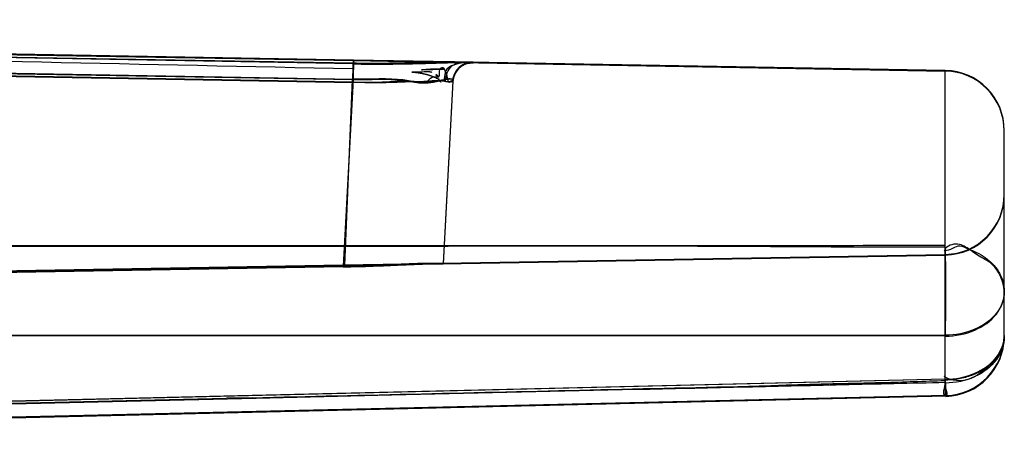
# Model space of a CAD drawing. Units: millimetres. Extents: x 135 to 264, y 46 to 509.
# Drawn here: x 162 to 167, y 299 to 301 of the extents above; entities that cross this region are included whole.
import ezdxf

# ---------------------------------------------------------------- set-up
doc = ezdxf.new("R2010")
doc.units = ezdxf.units.MM
doc.header["$LTSCALE"] = 36.156092
doc.layers.get('0').update_dxf_attribs({"linetype": 'CONTINUOUS'})

msp = doc.modelspace()

# ---------------------------------------------------------------- linework, layer by layer
at = {"color": 7, "linetype": 'CONTINUOUS'}
for p, q in [((151.0082, 301.417), (163.4587, 301.1998)), ((163.4587, 301.1994), (151.0082, 301.4165)), ((163.4587, 301.1965), (151.0082, 301.4137)), ((163.457, 301.105), (151.0134, 301.3221)), ((151.0134, 301.3188), (163.457, 301.1037)), ((163.4596, 301.2149), (158.1315, 301.3079)), ((158.1315, 301.3072), (163.4596, 301.2142)), ((163.4596, 301.2132), (158.1315, 301.3062)), ((158.1315, 301.3056), (163.4596, 301.2126)), ((158.1297, 301.2132), (163.4578, 301.1202)), ((158.1297, 301.2125), (163.4578, 301.1195)), ((158.1297, 301.2115), (163.4578, 301.1185)), ((158.1297, 301.2108), (163.4578, 301.1178)), ((163.4587, 301.1998), (163.457, 301.1038)), ((163.457, 301.1037), (163.4587, 301.1961)), ((163.4578, 301.1185), (163.4596, 301.2149)), ((163.4596, 301.2142), (163.4578, 301.1178)), ((164.0582, 301.2046), (163.4596, 301.2149)), ((163.4596, 301.2142), (164.0582, 301.2036)), ((164.0582, 301.2029), (163.4596, 301.2132)), ((163.4596, 301.2126), (164.0582, 301.202)), ((163.8455, 301.1691), (163.8, 301.167)), ((163.8049, 301.1672), (163.8237, 301.1679)), ((163.8237, 301.1679), (163.8413, 301.1684)), ((163.8413, 301.1684), (163.8565, 301.1689)), ((163.852, 301.1693), (163.8455, 301.1691)), ((163.8576, 301.1695), (163.852, 301.1693)), ((163.8565, 301.1689), (163.8676, 301.1691)), ((163.862, 301.1696), (163.8576, 301.1695)), ((163.8665, 301.1697), (163.862, 301.1696)), ((163.8704, 301.1698), (163.8665, 301.1697)), ((163.8676, 301.1691), (163.8762, 301.1693)), ((163.8745, 301.1698), (163.8704, 301.1698)), ((163.8786, 301.1699), (163.8745, 301.1698)), ((163.8762, 301.1693), (163.8837, 301.1694)), ((163.8837, 301.1699), (163.8786, 301.1699)), ((163.8889, 301.1699), (163.8837, 301.1699)), ((163.8837, 301.1694), (163.8901, 301.1694)), ((163.8942, 301.1699), (163.8889, 301.1699)), ((163.8901, 301.1694), (163.8958, 301.1694)), ((163.8996, 301.1698), (163.8942, 301.1699)), ((163.8958, 301.1694), (163.9005, 301.1694)), ((163.9131, 301.207), (163.8981, 301.2073)), ((163.9131, 301.2054), (163.8981, 301.2056)), ((163.905, 301.1697), (163.8996, 301.1698)), ((163.9005, 301.1694), (163.9054, 301.1694)), ((163.9096, 301.1696), (163.905, 301.1697)), ((166.4187, 301.1637), (163.9472, 301.2069)), ((163.9679, 301.1992), (163.9673, 301.1992)), ((163.9673, 301.1992), (163.9677, 301.1992)), ((163.9677, 301.1992), (163.9685, 301.1993)), ((163.9688, 301.1993), (163.9679, 301.1992)), ((163.9685, 301.1993), (163.9695, 301.1994)), ((163.9703, 301.1995), (163.9688, 301.1993)), ((163.9695, 301.1994), (163.9709, 301.1995)), ((163.983, 301.2011), (163.9703, 301.1995)), ((163.9709, 301.1995), (163.9724, 301.1996)), ((163.9724, 301.1996), (163.974, 301.1997)), ((163.974, 301.1997), (163.9755, 301.1998)), ((163.9755, 301.1998), (163.9768, 301.1999)), ((163.9768, 301.1999), (163.9781, 301.2)), ((163.9781, 301.2), (163.9791, 301.2)), ((163.9791, 301.2), (163.9801, 301.2001)), ((163.9801, 301.2001), (163.9811, 301.2001)), ((163.9811, 301.2001), (163.9819, 301.2001)), ((163.9819, 301.2001), (163.9826, 301.2002)), ((163.9826, 301.2002), (163.9833, 301.2002)), ((163.9847, 301.2013), (163.983, 301.2011)), ((163.9833, 301.2002), (163.9837, 301.2002)), ((163.9837, 301.2002), (163.9842, 301.2002)), ((163.9842, 301.2002), (163.9846, 301.2002)), ((163.9846, 301.2002), (163.985, 301.2002)), ((163.9858, 301.2014), (163.9847, 301.2013)), ((163.9868, 301.2015), (163.9858, 301.2014)), ((163.9875, 301.2016), (163.9868, 301.2015)), ((163.9881, 301.2016), (163.9875, 301.2016)), ((163.9888, 301.2017), (163.9881, 301.2016)), ((163.9894, 301.2017), (163.9888, 301.2017)), ((163.9915, 301.2028), (166.4187, 301.1604)), ((164.0571, 301.2017), (164.0518, 301.2018)), ((164.0571, 301.2046), (164.0525, 301.2047)), ((164.0571, 301.2029), (164.0525, 301.203)), ((164.0567, 301.2046), (164.0571, 301.2046)), ((164.0567, 301.2029), (164.0571, 301.2029)), ((164.0582, 301.2048), (164.0582, 301.2046)), ((164.0582, 301.2036), (164.0582, 301.2029)), ((164.0582, 301.202), (164.0582, 301.2017)), ((163.4578, 301.1202), (163.4088, 300.1853)), ((163.4173, 300.19), (163.4548, 301.1186)), ((163.7511, 301.1557), (163.7516, 301.1556)), ((163.7516, 301.1556), (163.7525, 301.1556)), ((163.7535, 301.1555), (163.7518, 301.1556)), ((163.7525, 301.1556), (163.7536, 301.1555)), ((163.7562, 301.1554), (163.7535, 301.1555)), ((163.7536, 301.1555), (163.7551, 301.1554)), ((163.7551, 301.1554), (163.7567, 301.1552)), ((163.7593, 301.1553), (163.7562, 301.1554)), ((163.7567, 301.1552), (163.7584, 301.1551)), ((163.7584, 301.1551), (163.7605, 301.1549)), ((163.7627, 301.1551), (163.7593, 301.1553)), ((163.7605, 301.1549), (163.7627, 301.1546)), ((163.7661, 301.155), (163.7627, 301.1551)), ((163.7627, 301.1546), (163.7647, 301.1544)), ((163.7647, 301.1544), (163.7672, 301.1542)), ((163.7696, 301.1549), (163.7661, 301.155)), ((163.7672, 301.1542), (163.7694, 301.1539)), ((163.7694, 301.1539), (163.7716, 301.1536)), ((163.7732, 301.1548), (163.7696, 301.1549)), ((163.7716, 301.1536), (163.7739, 301.1534)), ((163.7769, 301.1547), (163.7732, 301.1548)), ((163.7739, 301.1534), (163.7761, 301.1531)), ((163.7761, 301.1531), (163.7784, 301.1528)), ((163.7802, 301.1547), (163.7769, 301.1547)), ((163.7784, 301.1528), (163.7807, 301.1525)), ((163.7836, 301.1547), (163.7802, 301.1547)), ((163.7807, 301.1525), (163.783, 301.1521)), ((163.783, 301.1521), (163.7854, 301.1518)), ((163.787, 301.1546), (163.7836, 301.1547)), ((163.7854, 301.1518), (163.7863, 301.1516)), ((163.7863, 301.1516), (163.7887, 301.1513)), ((163.7905, 301.1546), (163.787, 301.1546)), ((163.7887, 301.1513), (163.7911, 301.1509)), ((163.7942, 301.1546), (163.7905, 301.1546)), ((163.7911, 301.1509), (163.7931, 301.1506)), ((163.7931, 301.1506), (163.7951, 301.1502)), ((163.7964, 301.1547), (163.7942, 301.1546)), ((163.7951, 301.1502), (163.7973, 301.1498)), ((163.7973, 301.1498), (163.7991, 301.1495)), ((163.7991, 301.1495), (163.8009, 301.1492)), ((163.7996, 301.167), (163.8049, 301.1672)), ((163.8009, 301.1492), (163.8028, 301.1488)), ((163.8028, 301.155), (163.8011, 301.1549)), ((163.8044, 301.1551), (163.8028, 301.155)), ((163.8028, 301.1488), (163.8046, 301.1485)), ((163.8139, 301.1558), (163.8044, 301.1551)), ((163.8046, 301.1485), (163.8065, 301.1481)), ((163.8065, 301.1481), (163.8084, 301.1477)), ((163.8084, 301.1477), (163.8103, 301.1473)), ((163.8103, 301.1473), (163.8122, 301.1469)), ((163.8122, 301.1469), (163.8141, 301.1465)), ((163.8165, 301.156), (163.8139, 301.1558)), ((163.8141, 301.1465), (163.8161, 301.146)), ((163.8161, 301.146), (163.818, 301.1456)), ((163.8183, 301.1561), (163.8165, 301.156)), ((163.818, 301.1456), (163.82, 301.1451)), ((163.8201, 301.1562), (163.8183, 301.1561)), ((163.82, 301.1451), (163.822, 301.1446)), ((163.822, 301.1446), (163.8234, 301.1442)), ((163.8234, 301.1442), (163.8249, 301.1439)), ((163.8249, 301.1439), (163.8264, 301.1435)), ((163.8264, 301.1435), (163.8281, 301.143)), ((163.8281, 301.143), (163.8297, 301.1426)), ((163.8297, 301.1426), (163.8313, 301.1421)), ((163.8313, 301.1421), (163.833, 301.1416)), ((163.833, 301.1416), (163.8346, 301.1411)), ((163.8346, 301.1411), (163.8363, 301.1406)), ((163.8363, 301.1406), (163.838, 301.1401)), ((163.838, 301.1401), (163.8397, 301.1396)), ((163.8397, 301.1396), (163.8415, 301.139)), ((163.8415, 301.139), (163.8432, 301.1384)), ((163.8432, 301.1384), (163.845, 301.1378)), ((163.845, 301.1378), (163.8467, 301.1372)), ((163.8577, 301.133), (163.8599, 301.132)), ((163.8599, 301.132), (163.8621, 301.1311)), ((163.8621, 301.1311), (163.8643, 301.1301)), ((163.8643, 301.1301), (163.8666, 301.1291)), ((163.8666, 301.1291), (163.8702, 301.1275)), ((163.8901, 301.1309), (163.8714, 301.1411)), ((163.872, 301.1408), (163.8724, 301.1406)), ((163.8724, 301.1406), (163.8729, 301.1403)), ((163.8729, 301.1403), (163.8733, 301.1401)), ((163.8733, 301.1401), (163.8738, 301.1398)), ((163.8738, 301.1398), (163.8743, 301.1395)), ((163.8743, 301.1395), (163.8748, 301.1392)), ((163.8748, 301.1392), (163.8754, 301.1389)), ((163.8755, 301.1414), (163.8751, 301.1417)), ((163.8754, 301.1389), (163.876, 301.1385)), ((163.876, 301.1411), (163.8755, 301.1414)), ((163.8764, 301.1408), (163.876, 301.1411)), ((163.876, 301.1385), (163.8767, 301.1381)), ((163.8768, 301.1405), (163.8764, 301.1408)), ((163.8767, 301.1381), (163.8774, 301.1376)), ((163.8771, 301.1402), (163.8768, 301.1405)), ((163.8777, 301.1397), (163.8771, 301.1402)), ((163.8774, 301.1376), (163.8782, 301.1372)), ((163.8783, 301.1393), (163.8777, 301.1397)), ((163.8782, 301.1372), (163.8789, 301.1367)), ((163.8788, 301.1388), (163.8783, 301.1393)), ((163.8793, 301.1384), (163.8788, 301.1388)), ((163.8789, 301.1367), (163.8797, 301.1362)), ((163.8798, 301.138), (163.8793, 301.1384)), ((163.8794, 301.1233), (163.8822, 301.122)), ((163.8797, 301.1362), (163.8804, 301.1357)), ((163.8804, 301.1375), (163.8798, 301.138)), ((163.8808, 301.1371), (163.8804, 301.1375)), ((163.8804, 301.1357), (163.881, 301.1353)), ((163.8813, 301.1367), (163.8808, 301.1371)), ((163.881, 301.1353), (163.8816, 301.1349)), ((163.8818, 301.1363), (163.8813, 301.1367)), ((163.8816, 301.1349), (163.8823, 301.1345)), ((163.8824, 301.1357), (163.8818, 301.1363)), ((163.8823, 301.1345), (163.883, 301.134)), ((163.883, 301.134), (163.8836, 301.1336)), ((163.8836, 301.1336), (163.8842, 301.1332)), ((163.8842, 301.1332), (163.8848, 301.1327)), ((163.8848, 301.1327), (163.8853, 301.1324)), ((163.8853, 301.1324), (163.8858, 301.132)), ((163.8858, 301.132), (163.8862, 301.1317)), ((163.8862, 301.1317), (163.8866, 301.1314)), ((163.8866, 301.1314), (163.8868, 301.1313)), ((163.9575, 301.1179), (163.9611, 301.1338)), ((163.9575, 301.1166), (163.961, 301.1319)), ((166.4187, 300.2866), (166.4187, 301.1637)), ((166.4187, 301.1637), (166.4187, 301.1604)), ((163.4578, 301.1178), (163.4088, 300.1821)), ((163.8874, 301.1145), (163.8841, 301.1157)), ((163.885, 301.1151), (163.8852, 301.1149)), ((163.8852, 301.1149), (163.8854, 301.1148)), ((163.8854, 301.1148), (163.8856, 301.1146)), ((163.8856, 301.1146), (163.8858, 301.1145)), ((163.8858, 301.1145), (163.886, 301.1143)), ((163.886, 301.1143), (163.8863, 301.1141)), ((163.8863, 301.1141), (163.8867, 301.1137)), ((163.8867, 301.1137), (163.8881, 301.1125)), ((163.8881, 301.1125), (163.8886, 301.1121)), ((163.8886, 301.1121), (163.889, 301.1118)), ((163.889, 301.1118), (163.8893, 301.1116)), ((163.8893, 301.1116), (163.8895, 301.1114)), ((163.8895, 301.1114), (163.8898, 301.1112)), ((163.8898, 301.1112), (163.8901, 301.111)), ((163.8901, 301.111), (163.8903, 301.1108)), ((163.9566, 301.1102), (163.9089, 300.1988)), ((163.9567, 301.1096), (163.9089, 300.1975)), ((163.9566, 301.1099), (163.9566, 301.1102)), ((163.9567, 301.1069), (163.9566, 301.1096)), ((163.9566, 301.1082), (163.9566, 301.1089)), ((166.7134, 299.8354), (166.7134, 300.8638)), ((162.8711, 300.284), (161.3449, 300.2847)), ((161.692, 300.2893), (162.941, 300.2886)), ((162.9914, 300.2836), (162.8711, 300.284)), ((162.941, 300.2886), (163.6253, 300.2882)), ((163.8048, 300.1956), (166.4187, 300.2413)), ((163.8058, 300.1989), (166.4187, 300.2445)), ((166.4187, 299.6015), (166.4187, 300.2445)), ((166.4187, 300.2413), (166.4187, 300.2445)), ((151.0134, 299.9692), (163.4088, 300.1853)), ((156.9176, 300.078), (163.4091, 300.1908)), ((156.9176, 300.0763), (163.4091, 300.1892)), ((163.4091, 300.1916), (156.9224, 300.0785)), ((163.4173, 300.19), (156.9224, 300.0768)), ((163.4091, 300.1916), (163.9089, 300.2004)), ((163.9089, 300.1994), (163.4091, 300.1908)), ((163.9089, 300.1978), (163.4091, 300.1892)), ((163.4172, 300.19), (163.9089, 300.1988)), ((163.8048, 300.1956), (163.9088, 300.1975)), ((163.9088, 300.2007), (163.8064, 300.1989)), ((163.9089, 300.2004), (163.9088, 300.2007)), ((163.9088, 300.1975), (163.9089, 300.1978)), ((163.9089, 300.1988), (163.9089, 300.1994)), ((163.4088, 300.1821), (151.0134, 299.966)), ((157.8662, 299.845), (166.4187, 299.8406)), ((166.4187, 299.8361), (157.8662, 299.8403)), ((166.4174, 299.6234), (166.4187, 299.8361)), ((157.8662, 299.4169), (166.4174, 299.6234)), ((166.4187, 299.6206), (157.8662, 299.4213)), ((164.8767, 299.569), (163.6503, 299.541)), ((166.4205, 299.5357), (157.8645, 299.3359)), ((166.4204, 299.54), (157.868, 299.3403)), ((162.9734, 299.5252), (161.2532, 299.485)), ((161.3089, 299.4903), (162.8252, 299.5261)), ((162.9548, 299.5288), (162.8252, 299.5261)), ((163.6503, 299.541), (162.9734, 299.5252))]:
    msp.add_line(p, q, dxfattribs=at)
for points in [[(163.8813, 301.2043), (163.8087, 301.2023), (163.7302, 301.2004), (163.6404, 301.1991), (163.5405, 301.1987), (163.4587, 301.1996)], [(163.9249, 301.2021), (163.8721, 301.2008), (163.8123, 301.1991), (163.75, 301.1976), (163.6813, 301.1964), (163.6005, 301.1956), (163.5232, 301.1956), (163.4587, 301.1963)], [(163.9054, 301.1694), (163.9098, 301.1694), (163.9104, 301.1693)], [(163.9566, 301.1099), (163.9574, 301.1184), (163.9589, 301.1266), (163.961, 301.1344), (163.9636, 301.1417), (163.9667, 301.1487), (163.9702, 301.1552), (163.9741, 301.1613), (163.9783, 301.167), (163.9827, 301.1722), (163.9874, 301.177), (163.9923, 301.1814), (163.9974, 301.1853), (164.0026, 301.1889), (164.0079, 301.192), (164.0132, 301.1948), (164.0186, 301.1972), (164.0239, 301.1992), (164.0292, 301.2008), (164.0344, 301.2021), (164.0395, 301.2032), (164.0443, 301.2039), (164.0489, 301.2043), (164.0529, 301.2045), (164.0556, 301.2046), (164.0567, 301.2046)], [(163.9566, 301.1082), (163.9574, 301.1167), (163.9589, 301.1249), (163.961, 301.1327), (163.9636, 301.1401), (163.9667, 301.147), (163.9702, 301.1535), (163.9741, 301.1596), (163.9783, 301.1653), (163.9827, 301.1705), (163.9874, 301.1753), (163.9923, 301.1797), (163.9974, 301.1837), (164.0026, 301.1872), (164.0079, 301.1904), (164.0132, 301.1931), (164.0186, 301.1955), (164.0239, 301.1975), (164.0292, 301.1992), (164.0344, 301.2005), (164.0395, 301.2015), (164.0444, 301.2022), (164.0489, 301.2027), (164.0529, 301.2029), (164.0556, 301.2029), (164.0567, 301.2029)], [(163.985, 301.2002), (163.9855, 301.2002), (163.9857, 301.2002), (163.9859, 301.2002), (163.9861, 301.2002)], [(163.993, 301.2019), (163.9928, 301.2019), (163.9925, 301.2019), (163.9923, 301.2019), (163.992, 301.2019), (163.9917, 301.2019), (163.9915, 301.2019), (163.9912, 301.2019), (163.9909, 301.2018), (163.9906, 301.2018), (163.9903, 301.2018), (163.99, 301.2018), (163.9894, 301.2017)], [(164.0366, 301.1997), (164.0416, 301.2006), (164.0463, 301.2012), (164.0505, 301.2015), (164.0541, 301.2017), (164.0561, 301.2017), (164.0568, 301.2017), (164.0571, 301.2017)], [(163.7518, 301.1556), (163.7511, 301.1557), (163.7511, 301.1557)], [(163.8011, 301.1549), (163.7995, 301.1548), (163.7986, 301.1547), (163.7978, 301.1547), (163.797, 301.1547), (163.7964, 301.1547)], [(163.8519, 301.1538), (163.851, 301.1541), (163.8501, 301.1543), (163.8492, 301.1545), (163.8483, 301.1547), (163.8474, 301.1549), (163.8465, 301.1551), (163.8456, 301.1552), (163.8447, 301.1554), (163.8438, 301.1555), (163.8429, 301.1557), (163.842, 301.1558), (163.8411, 301.1559), (163.8402, 301.156), (163.8392, 301.1561), (163.8383, 301.1562), (163.8374, 301.1562), (163.8365, 301.1563), (163.8356, 301.1564), (163.8346, 301.1564), (163.8337, 301.1564), (163.8328, 301.1565), (163.8319, 301.1565), (163.831, 301.1565), (163.8301, 301.1565), (163.8291, 301.1565), (163.8282, 301.1565), (163.8273, 301.1565), (163.8264, 301.1565), (163.8255, 301.1565), (163.8246, 301.1564), (163.8237, 301.1564), (163.8228, 301.1564), (163.8219, 301.1563), (163.8201, 301.1562)], [(163.8467, 301.1372), (163.8486, 301.1365), (163.8495, 301.1362), (163.8505, 301.1358), (163.8515, 301.1354), (163.8525, 301.1351), (163.8535, 301.1347), (163.8545, 301.1342), (163.8556, 301.1338), (163.8566, 301.1334), (163.8577, 301.133)], [(163.8702, 301.1275), (163.874, 301.1257), (163.8794, 301.1233)], [(163.8822, 301.122), (163.8836, 301.1214), (163.885, 301.1208), (163.8865, 301.1201), (163.888, 301.1195), (163.8895, 301.1189)], [(163.8832, 301.135), (163.883, 301.1352), (163.8824, 301.1357)], [(163.9566, 301.1101), (163.9586, 301.1254), (163.9629, 301.1402)], [(163.8841, 301.1157), (163.8842, 301.1157), (163.8842, 301.1156), (163.8843, 301.1156), (163.8844, 301.1155), (163.8844, 301.1155), (163.8845, 301.1154), (163.8846, 301.1154), (163.8847, 301.1153), (163.8848, 301.1152), (163.8848, 301.1152), (163.8849, 301.1151), (163.885, 301.1151)], [(163.8903, 301.1108), (163.8905, 301.1107), (163.8906, 301.1106), (163.8908, 301.1105), (163.8909, 301.1104), (163.8911, 301.1103), (163.8912, 301.1102), (163.8914, 301.11), (163.8915, 301.1099), (163.8917, 301.1098), (163.8918, 301.1097), (163.892, 301.1096), (163.8921, 301.1095), (163.8923, 301.1094), (163.8925, 301.1093), (163.8926, 301.1092), (163.8928, 301.1091), (163.8929, 301.109), (163.8931, 301.1089), (163.8933, 301.1088), (163.8934, 301.1087), (163.8936, 301.1086), (163.8938, 301.1085), (163.8939, 301.1084), (163.8941, 301.1084), (163.8943, 301.1083), (163.8944, 301.1082), (163.8946, 301.1081), (163.8948, 301.108), (163.895, 301.1079), (163.8951, 301.1078), (163.8953, 301.1077), (163.8955, 301.1076), (163.8957, 301.1076), (163.8959, 301.1075), (163.8961, 301.1074), (163.8962, 301.1073), (163.8964, 301.1072), (163.8966, 301.1071), (163.8968, 301.1071), (163.897, 301.107), (163.8972, 301.1069), (163.8974, 301.1068), (163.8976, 301.1068), (163.8978, 301.1067), (163.898, 301.1066), (163.8982, 301.1065), (163.8984, 301.1065), (163.8986, 301.1064)]]:
    msp.add_lwpolyline(points, dxfattribs=at)
for centre, radius, start, end in [((164.0564, 301.1049), 0.1, 89, 176.9301), ((164.0564, 301.1036), 0.1, 89, 176.9957), ((164.0564, 301.1017), 0.1, 89, 177.0186), ((164.0564, 301.102), 0.1, 89, 175.6484), ((164.0564, 301.1046), 0.1, 89, 171.5503), ((164.0564, 301.1029), 0.1, 89, 171.5693), ((166.4134, 300.8638), 0.3, 0, 89), ((166.4134, 300.8605), 0.3, 0, 89), ((166.4134, 300.5445), 0.3, 271, 360), ((166.4134, 300.5412), 0.3, 271, 360), ((165.3677, 506.0093), 205.7203, 269.962684, 270.089213), ((165.1815, 592.3114), 292.0226, 270.099366, 270.242733), ((166.4134, 300.0552), 0.3, 0, 0.1489), ((166.4134, 299.8397), 0.3, 271.3213, 360), ((166.4134, 299.8354), 0.3, 271.3392, 359.8681)]:
    msp.add_arc(centre, radius, start, end, dxfattribs=at)
for points, knots in [([(151.0082, 301.4133), (153.0833, 301.3783), (157.2334, 301.3029), (161.3833, 301.2175), (163.4583, 301.1727)], [0, 0, 0, 0, 0.499999, 1, 1, 1, 1]), ([(163.457, 301.105), (163.4866, 301.1046), (163.5415, 301.1046), (163.6208, 301.1058), (163.6881, 301.1111), (163.7454, 301.1119), (163.7897, 301.1033), (163.8333, 301.1048), (163.8541, 301.1393), (163.9012, 301.1205), (163.8802, 301.1791), (163.911, 301.1782), (163.9133, 301.174)], [0, 0, 0, 0, 0.178961, 0.331464, 0.4777, 0.587527, 0.673722, 0.754727, 0.829997, 0.876674, 0.971192, 1, 1, 1, 1]), ([(163.966, 301.2065), (163.9513, 301.2068), (163.9299, 301.208), (163.8956, 301.2052), (163.8524, 301.2029), (163.7837, 301.2008), (163.6914, 301.1992), (163.5801, 301.1981), (163.5011, 301.1988), (163.4587, 301.1994)], [0, 0, 0, 0, 0.086634, 0.126648, 0.203273, 0.342279, 0.532873, 0.749435, 1, 1, 1, 1]), ([(163.4587, 301.1961), (163.4944, 301.1956), (163.5606, 301.1949), (163.6536, 301.1954), (163.7339, 301.1968), (163.8021, 301.1984), (163.8579, 301.2001), (163.9019, 301.2016), (163.9361, 301.2025), (163.9658, 301.2032), (163.9842, 301.2029), (163.9942, 301.2028)], [0, 0, 0, 0, 0.199637, 0.37076, 0.521178, 0.64951, 0.753064, 0.833489, 0.896596, 0.944248, 1, 1, 1, 1]), ([(163.9913, 301.2016), (163.9909, 301.2015), (164.0091, 301.202), (163.9051, 301.1826), (163.9225, 301.1509), (163.9127, 301.1224)], [0, 0, 0, 0, 0.010982, 0.222907, 1, 1, 1, 1]), ([(163.9566, 301.1102), (163.9564, 301.112), (163.9467, 301.1135), (163.9343, 301.091), (163.9289, 301.1468), (163.9183, 301.1616), (163.9133, 301.174)], [0, 0, 0, 0, 0.055802, 0.209516, 0.57588, 1, 1, 1, 1]), ([(163.921, 301.1094), (163.9209, 301.1239), (163.9263, 301.1522), (163.9496, 301.1892), (163.9773, 301.2009), (163.9914, 301.2023)], [0, 0, 0, 0, 0.342254, 0.665031, 1, 1, 1, 1]), ([(163.4548, 301.1186), (163.5383, 301.1177), (163.6998, 301.13), (163.8195, 301.0859), (163.9578, 301.1306), (163.9566, 301.1082)], [0, 0, 0, 0, 0.49906, 0.865772, 1, 1, 1, 1]), ([(163.4578, 301.1202), (163.541, 301.1194), (163.7016, 301.1318), (163.8206, 301.0877), (163.9578, 301.1321), (163.9566, 301.1099)], [0, 0, 0, 0, 0.500157, 0.86604, 1, 1, 1, 1]), ([(163.4578, 301.1178), (163.5411, 301.1167), (163.7022, 301.1294), (163.8199, 301.0845), (163.9585, 301.1317), (163.9567, 301.1096)], [0, 0, 0, 0, 0.500527, 0.86627, 1, 1, 1, 1]), ([(163.9566, 301.1089), (163.9662, 301.1286), (163.8099, 301.0897), (163.7086, 301.1296), (163.5412, 301.1187), (163.4578, 301.1195)], [0, 0, 0, 0, 0.131591, 0.498257, 1, 1, 1, 1]), ([(163.915, 301.1093), (163.8991, 301.1115), (163.8645, 301.1132), (163.8092, 301.1062), (163.7426, 301.1067), (163.6648, 301.1034), (163.5677, 301.1008), (163.4975, 301.1024), (163.4571, 301.1037)], [0, 0, 0, 0, 0.104793, 0.225521, 0.364306, 0.539911, 0.735442, 1, 1, 1, 1]), ([(163.915, 301.1093), (163.9234, 301.109), (163.9357, 301.1088), (163.9495, 301.1074), (163.955, 301.1072), (163.9565, 301.1069)], [0, 0, 0, 0, 0.604073, 0.885423, 1, 1, 1, 1]), ([(164.8096, 300.2854), (164.6052, 300.2853), (164.2002, 300.2851), (163.5942, 300.2845), (163.1925, 300.2839), (162.9914, 300.2836)], [0, 0, 0, 0, 0.337227, 0.668226, 1, 1, 1, 1]), ([(163.6253, 300.2882), (163.804, 300.2887), (164.1613, 300.2894), (164.6974, 300.2896), (165.0548, 300.2893), (165.2337, 300.2891)], [0, 0, 0, 0, 0.333244, 0.666411, 1, 1, 1, 1]), ([(166.2725, 300.2799), (166.1105, 300.2804), (165.7875, 300.2814), (165.2999, 300.2848), (164.9743, 300.2853), (164.8096, 300.2854)], [0, 0, 0, 0, 0.332123, 0.662364, 1, 1, 1, 1]), ([(166.7134, 300.0556), (166.7134, 300.0872), (166.6966, 300.14), (166.6527, 300.2021), (166.591, 300.2315), (166.5372, 300.272), (166.4761, 300.3078), (166.4166, 300.2824), (166.4134, 300.26)], [0, 0, 0, 0, 0.219883, 0.371203, 0.515457, 0.685063, 0.843197, 1, 1, 1, 1]), ([(166.4134, 300.2646), (166.4284, 300.2646), (166.4541, 300.2731), (166.4934, 300.2954), (166.5329, 300.2696), (166.5767, 300.2561), (166.6195, 300.2295), (166.6593, 300.1953), (166.6995, 300.141), (166.7135, 300.0907), (166.7134, 300.0593)], [0, 0, 0, 0, 0.106339, 0.191148, 0.296126, 0.405251, 0.524041, 0.648192, 0.776927, 1, 1, 1, 1]), ([(166.4187, 299.8406), (166.4201, 299.8909), (166.4214, 299.9924), (166.4214, 300.1427), (166.4202, 300.2427), (166.4187, 300.2914)], [0, 0, 0, 0, 0.334919, 0.675554, 1, 1, 1, 1]), ([(166.4171, 300.2801), (166.404, 300.2802), (166.3777, 300.2799), (166.3295, 300.28), (166.2944, 300.2798), (166.2725, 300.2799)], [0, 0, 0, 0, 0.271411, 0.54507, 1, 1, 1, 1]), ([(166.4187, 299.8361), (166.4201, 299.8803), (166.4214, 299.9765), (166.4213, 300.1245), (166.4193, 300.2282), (166.4171, 300.2801)], [0, 0, 0, 0, 0.299146, 0.649592, 1, 1, 1, 1]), ([(163.8064, 300.1989), (163.7704, 300.1983), (163.688, 300.1948), (163.5556, 300.1889), (163.459, 300.1862), (163.4088, 300.1853)], [0, 0, 0, 0, 0.271344, 0.621559, 1, 1, 1, 1]), ([(163.4088, 300.1821), (163.4586, 300.183), (163.5546, 300.1857), (163.6866, 300.1914), (163.7688, 300.195), (163.8048, 300.1956)], [0, 0, 0, 0, 0.376952, 0.727225, 1, 1, 1, 1]), ([(166.7134, 300.0606), (166.7135, 300.0219), (166.68, 299.9374), (166.5647, 299.8599), (166.469, 299.8412), (166.4187, 299.8406)], [0, 0, 0, 0, 0.289686, 0.623942, 1, 1, 1, 1]), ([(166.4187, 299.8361), (166.469, 299.8367), (166.5647, 299.8554), (166.6797, 299.9328), (166.7135, 300.0168), (166.7134, 300.0552)], [0, 0, 0, 0, 0.376841, 0.711846, 1, 1, 1, 1]), ([(166.7134, 299.8397), (166.7134, 299.8074), (166.6966, 299.742), (166.6245, 299.6751), (166.5406, 299.6069), (166.4484, 299.6097), (166.4134, 299.6347)], [0, 0, 0, 0, 0.230827, 0.45257, 0.69202, 1, 1, 1, 1]), ([(166.4187, 299.6206), (166.469, 299.6212), (166.5647, 299.6399), (166.6797, 299.7173), (166.7134, 299.8012), (166.7134, 299.8397)], [0, 0, 0, 0, 0.376905, 0.711914, 1, 1, 1, 1]), ([(166.7134, 299.8354), (166.7134, 299.8053), (166.6977, 299.7532), (166.65, 299.6968), (166.5962, 299.6588), (166.5354, 299.633), (166.4749, 299.6193), (166.4353, 299.6164), (166.4173, 299.6162)], [0, 0, 0, 0, 0.222819, 0.380559, 0.5422, 0.706384, 0.866921, 1, 1, 1, 1]), ([(166.7134, 299.8354), (166.7134, 299.7945), (166.6811, 299.7066), (166.5661, 299.6225), (166.469, 299.6022), (166.4187, 299.6015)], [0, 0, 0, 0, 0.298172, 0.632383, 1, 1, 1, 1]), ([(166.4186, 299.6042), (166.2474, 299.6004), (165.9049, 299.5927), (165.391, 299.5804), (165.0482, 299.5728), (164.8767, 299.569)], [0, 0, 0, 0, 0.333029, 0.666339, 1, 1, 1, 1]), ([(165.4876, 299.5873), (165.5911, 299.5912), (165.7979, 299.5985), (166.1079, 299.6039), (166.3142, 299.6112), (166.4173, 299.6152)], [0, 0, 0, 0, 0.334163, 0.667302, 1, 1, 1, 1]), ([(166.4174, 299.6213), (166.4183, 299.6064), (166.412, 299.5871), (166.4321, 299.5418), (166.3991, 299.5417), (166.419, 299.5834), (166.4186, 299.6042)], [0, 0, 0, 0, 0.314687, 0.558174, 0.561779, 1, 1, 1, 1]), ([(166.4173, 299.6152), (166.4186, 299.6004), (166.4205, 299.5881), (166.4206, 299.5339), (166.4196, 299.5761), (166.4192, 299.5959), (166.4187, 299.6183)], [0, 0, 0, 0, 0.30538, 0.489485, 0.538877, 1, 1, 1, 1]), ([(162.9548, 299.5288), (163.2364, 299.5352), (163.7993, 299.5481), (164.6436, 299.568), (165.2063, 299.5808), (165.4876, 299.5873)], [0, 0, 0, 0, 0.333491, 0.666824, 1, 1, 1, 1])]:
    msp.add_open_spline(points, degree=3, knots=knots, dxfattribs=at)

doc.saveas('drawing.dxf')
